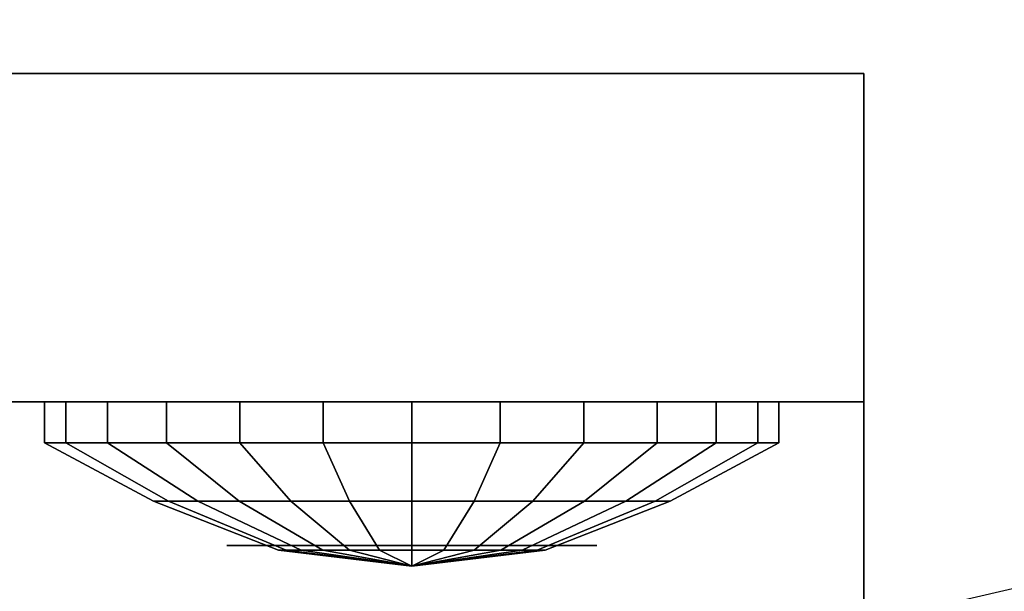
# Model space of a CAD drawing. Extents: x -78 to 78, y -14 to 27.
# Drawn here: x -8 to 4, y 1 to 8 of the extents above; entities that cross this region are included whole.
import ezdxf

# ---------------------------------------------------------------- set-up
doc = ezdxf.new("R2010")
doc.units = 0
doc.layers.get('DEFPOINTS').update_dxf_attribs({"linetype": 'CONTINUOUS'})
for name, color, linetype in [('3D-BLACK', 250, 'CONTINUOUS'), ('3D-FLAT', 7, 'CONTINUOUS'), ('3D-GLASS-FACE', 9, 'CONTINUOUS'), ('3D-GRAY', 251, 'CONTINUOUS'), ('3D-NON', 7, 'CONTINUOUS'), ('3D-WIRE', 252, 'CONTINUOUS')]:
    doc.layers.add(name, color=color, linetype=linetype)

msp = doc.modelspace()

# ---------------------------------------------------------------- linework, layer by layer
at = {"layer": '3D-BLACK'}
for points in [[(-12.9, -12.662, 5), (-12.9, 13.137, 5), (58.9, 13.137, 5), (58.9, -12.662, 5)], [(-7.592, 3.238, 19.792), (-7.592, 2.738, 19.792), (-7.333, 2.738, 17.654), (-7.333, 3.238, 17.654)], [(-6.828, 3.238, 21.806), (-6.828, 2.738, 21.806), (-7.592, 2.738, 19.792), (-7.592, 3.238, 19.792)], [(-7.333, 3.238, 17.654), (-7.333, 2.738, 17.654), (-6.109, 2.738, 15.882), (-6.109, 3.238, 15.882)], [(-5.216, 3.238, 23.235), (-5.216, 2.738, 23.235), (-6.828, 2.738, 21.806), (-6.828, 3.238, 21.806)], [(-6.109, 3.238, 15.882), (-6.109, 2.738, 15.882), (-4.202, 2.738, 14.881), (-4.202, 3.238, 14.881)], [(-3.125, 3.238, 23.75), (-3.125, 2.738, 23.75), (-5.216, 2.738, 23.235), (-5.216, 3.238, 23.235)], [(-4.202, 3.238, 14.881), (-4.202, 2.738, 14.881), (-2.048, 2.738, 14.881), (-2.048, 3.238, 14.881)], [(-1.034, 3.238, 23.235), (-1.034, 2.738, 23.235), (-3.125, 2.738, 23.75), (-3.125, 3.238, 23.75)], [(-2.048, 3.238, 14.881), (-2.048, 2.738, 14.881), (-0.141, 2.738, 15.882), (-0.141, 3.238, 15.882)], [(0.578, 3.238, 21.806), (0.578, 2.738, 21.806), (-1.034, 2.738, 23.235), (-1.034, 3.238, 23.235)], [(-0.141, 3.238, 15.882), (-0.141, 2.738, 15.882), (1.083, 2.738, 17.654), (1.083, 3.238, 17.654)], [(1.342, 3.238, 19.792), (1.342, 2.738, 19.792), (0.578, 2.738, 21.806), (0.578, 3.238, 21.806)], [(1.083, 3.238, 17.654), (1.083, 2.738, 17.654), (1.342, 2.738, 19.792), (1.342, 3.238, 19.792)], [(-7.592, 2.738, 19.792), (-6.267, 2.027, 19.632), (-6.085, 2.027, 18.128), (-7.333, 2.738, 17.654)], [(-6.828, 2.738, 21.806), (-5.73, 2.027, 21.048), (-6.267, 2.027, 19.632), (-7.592, 2.738, 19.792)], [(-7.333, 2.738, 17.654), (-6.085, 2.027, 18.128), (-5.224, 2.027, 16.881), (-6.109, 2.738, 15.882)], [(-5.216, 2.738, 23.235), (-4.596, 2.027, 22.053), (-5.73, 2.027, 21.048), (-6.828, 2.738, 21.806)], [(-6.109, 2.738, 15.882), (-5.224, 2.027, 16.881), (-3.882, 2.027, 16.177), (-4.202, 2.738, 14.881)], [(-3.125, 2.738, 23.75), (-3.125, 2.027, 22.415), (-4.596, 2.027, 22.053), (-5.216, 2.738, 23.235)], [(-4.202, 2.738, 14.881), (-3.882, 2.027, 16.177), (-2.368, 2.027, 16.177), (-2.048, 2.738, 14.881)], [(-1.034, 2.738, 23.235), (-1.654, 2.027, 22.053), (-3.125, 2.027, 22.415), (-3.125, 2.738, 23.75)], [(-2.048, 2.738, 14.881), (-2.368, 2.027, 16.177), (-1.026, 2.027, 16.881), (-0.141, 2.738, 15.882)], [(0.578, 2.738, 21.806), (-0.52, 2.027, 21.048), (-1.654, 2.027, 22.053), (-1.034, 2.738, 23.235)], [(-0.141, 2.738, 15.882), (-1.026, 2.027, 16.881), (-0.165, 2.027, 18.128), (1.083, 2.738, 17.654)], [(1.342, 2.738, 19.792), (0.017, 2.027, 19.632), (-0.52, 2.027, 21.048), (0.578, 2.738, 21.806)], [(1.083, 2.738, 17.654), (-0.165, 2.027, 18.128), (0.017, 2.027, 19.632), (1.342, 2.738, 19.792)], [(-6.267, 2.027, 19.632), (-4.746, 1.431, 19.447), (-4.652, 1.431, 18.671), (-6.085, 2.027, 18.128)], [(-5.73, 2.027, 21.048), (-4.469, 1.431, 20.178), (-4.746, 1.431, 19.447), (-6.267, 2.027, 19.632)], [(-6.085, 2.027, 18.128), (-4.652, 1.431, 18.671), (-4.208, 1.431, 18.028), (-5.224, 2.027, 16.881)], [(-4.596, 2.027, 22.053), (-3.884, 1.431, 20.696), (-4.469, 1.431, 20.178), (-5.73, 2.027, 21.048)], [(-5.224, 2.027, 16.881), (-4.208, 1.431, 18.028), (-3.516, 1.431, 17.665), (-3.882, 2.027, 16.177)], [(-3.125, 2.027, 22.415), (-3.125, 1.431, 20.883), (-3.884, 1.431, 20.696), (-4.596, 2.027, 22.053)], [(-3.882, 2.027, 16.177), (-3.516, 1.431, 17.665), (-2.734, 1.431, 17.665), (-2.368, 2.027, 16.177)], [(-1.654, 2.027, 22.053), (-2.366, 1.431, 20.696), (-3.125, 1.431, 20.883), (-3.125, 2.027, 22.415)], [(-2.368, 2.027, 16.177), (-2.734, 1.431, 17.665), (-2.042, 1.431, 18.028), (-1.026, 2.027, 16.881)], [(-0.52, 2.027, 21.048), (-1.781, 1.431, 20.178), (-2.366, 1.431, 20.696), (-1.654, 2.027, 22.053)], [(-1.026, 2.027, 16.881), (-2.042, 1.431, 18.028), (-1.598, 1.431, 18.671), (-0.165, 2.027, 18.128)], [(0.017, 2.027, 19.632), (-1.504, 1.431, 19.447), (-1.781, 1.431, 20.178), (-0.52, 2.027, 21.048)], [(-0.165, 2.027, 18.128), (-1.598, 1.431, 18.671), (-1.504, 1.431, 19.447), (0.017, 2.027, 19.632)], [(-4.746, 1.431, 19.447), (-3.125, 1.238, 19.25), (-3.125, 1.238, 19.25), (-4.652, 1.431, 18.671)], [(-4.469, 1.431, 20.178), (-3.125, 1.238, 19.25), (-3.125, 1.238, 19.25), (-4.746, 1.431, 19.447)], [(-4.652, 1.431, 18.671), (-3.125, 1.238, 19.25), (-3.125, 1.238, 19.25), (-4.208, 1.431, 18.028)], [(-3.884, 1.431, 20.696), (-3.125, 1.238, 19.25), (-3.125, 1.238, 19.25), (-4.469, 1.431, 20.178)], [(-4.208, 1.431, 18.028), (-3.125, 1.238, 19.25), (-3.125, 1.238, 19.25), (-3.516, 1.431, 17.665)], [(-3.125, 1.431, 20.883), (-3.125, 1.238, 19.25), (-3.125, 1.238, 19.25), (-3.884, 1.431, 20.696)], [(-3.516, 1.431, 17.665), (-3.125, 1.238, 19.25), (-3.125, 1.238, 19.25), (-2.734, 1.431, 17.665)], [(-2.366, 1.431, 20.696), (-3.125, 1.238, 19.25), (-3.125, 1.238, 19.25), (-3.125, 1.431, 20.883)], [(-1.781, 1.431, 20.178), (-3.125, 1.238, 19.25), (-3.125, 1.238, 19.25), (-2.366, 1.431, 20.696)], [(-1.504, 1.431, 19.447), (-3.125, 1.238, 19.25), (-3.125, 1.238, 19.25), (-1.781, 1.431, 20.178)], [(-1.598, 1.431, 18.671), (-3.125, 1.238, 19.25), (-3.125, 1.238, 19.25), (-1.504, 1.431, 19.447)], [(-2.042, 1.431, 18.028), (-3.125, 1.238, 19.25), (-3.125, 1.238, 19.25), (-1.598, 1.431, 18.671)], [(-2.734, 1.431, 17.665), (-3.125, 1.238, 19.25), (-3.125, 1.238, 19.25), (-2.042, 1.431, 18.028)]]:
    msp.add_3dface(points, dxfattribs=at)
at = {"layer": '3D-FLAT'}
for points in [[(54.5, -9.762, 24.375), (-8.5, -9.762, 24.375), (-8.5, 10.238, 24.375), (54.5, 10.238, 24.375)], [(-8.625, -6.762, 14.5), (2.375, -6.762, 14.5), (2.375, 7.238, 14.5), (-8.625, 7.238, 14.5)], [(-8.625, -6.762, 14), (2.375, -6.762, 14), (2.375, 7.238, 14), (-8.625, 7.238, 14)], [(-8.625, 7.238, 24), (2.375, 7.238, 24), (2.375, 3.238, 24), (-8.625, 3.238, 24)], [(-8.625, 7.238, 14.5), (2.375, 7.238, 14.5), (2.375, 3.238, 14.5), (-8.625, 3.238, 14.5)]]:
    msp.add_3dface(points, dxfattribs=at)
at = {"layer": '3D-GLASS-FACE'}
for points, invisible_edges in [([(58.5, -1.762, 55.2), (58.5, 14.238, 55.2), (-12.5, 14.238, 55.2), (-12.5, -1.762, 55.2)], 14), ([(58.5, -1.762, 55), (58.5, 14.238, 55), (-12.5, 14.238, 55), (-12.5, -1.762, 55)], 15)]:
    msp.add_3dface(points, dxfattribs=dict(at, invisible_edges=invisible_edges))
at = {"layer": '3D-GRAY', "extrusion": (0, 1, 0)}
msp.add_circle((3.125, 19.25, 1.488), 2.25, dxfattribs=at)
at = {"layer": '3D-NON'}
for points in [[(-8.625, 7.238, 14), (2.375, 7.238, 14), (2.375, 7.238, 14.5), (-8.625, 7.238, 14.5)], [(2.375, -6.762, 14), (2.375, 7.238, 14), (2.375, 7.238, 14.5), (2.375, -6.762, 14.5)], [(2.375, 7.238, 14.5), (2.375, 3.238, 14.5), (2.375, 3.238, 24), (2.375, 7.238, 24)], [(-8.625, 3.238, 14.5), (2.375, 3.238, 14.5), (2.375, 3.238, 24), (-8.625, 3.238, 24)]]:
    msp.add_3dface(points, dxfattribs=at)
at = {"layer": '3D-NON', "invisible_edges": 5}
for points in [[(-8.625, 7.238, 24), (-7.125, 7.238, 23.75), (0.875, 7.238, 23.75), (2.375, 7.238, 24)], [(-8.625, 7.238, 14.5), (-7.125, 7.238, 14.75), (-7.125, 7.238, 23.75), (-8.625, 7.238, 24)], [(2.375, 7.238, 14.5), (0.875, 7.238, 14.75), (-7.125, 7.238, 14.75), (-8.625, 7.238, 14.5)], [(2.375, 7.238, 24), (0.875, 7.238, 23.75), (0.875, 7.238, 14.75), (2.375, 7.238, 14.5)]]:
    msp.add_3dface(points, dxfattribs=at)
at = {"layer": '3D-WIRE'}
msp.add_3dface([(0.875, 7.238, 14.75), (-7.125, 7.238, 14.75), (-7.125, 7.238, 23.75), (0.875, 7.238, 23.75)], dxfattribs=at)
at = {"layer": 'DEFPOINTS', "color": 6}
msp.add_line((-59, -13.612), (59, 13.613), dxfattribs=at)

doc.saveas('drawing.dxf')
